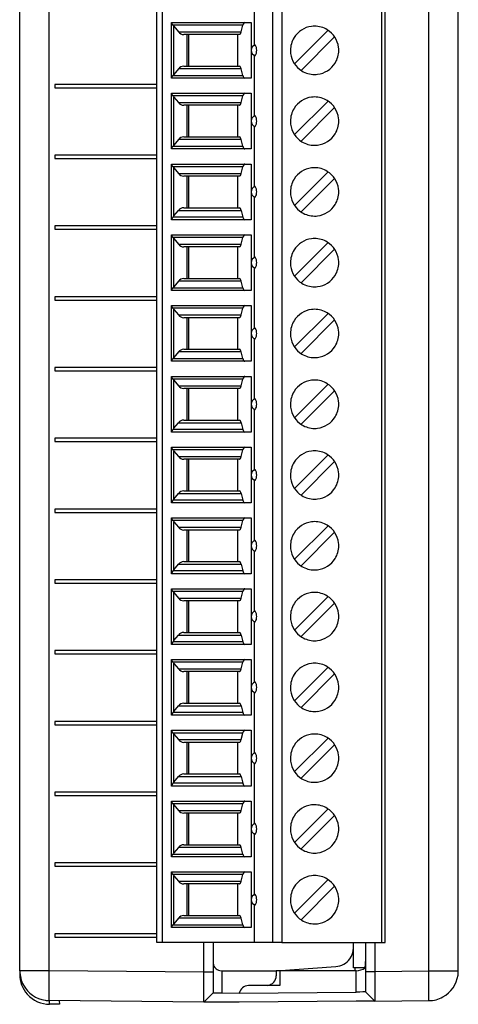
# Model space of a CAD drawing. Extents: x 0 to 24, y 0 to 104.
# Drawn here: x 0 to 24, y 0 to 53 of the extents above; entities that cross this region are included whole.
import ezdxf

# ---------------------------------------------------------------- set-up
doc = ezdxf.new("R2010")
doc.units = 0
doc.layers.add('DEFAULT_255_2_778', color=255, linetype='CONTINUOUS')

msp = doc.modelspace()

# ---------------------------------------------------------------- linework, layer by layer
at = {"layer": 'DEFAULT_255_2_778'}
for p, q in [((22.262, 1.593), (22.262, 73.076)), ((23.847, 1.593), (23.847, 73.077)), ((7.608, 3.128), (7.608, 72.497)), ((7.908, 72.497), (7.908, 3.127)), ((13.857, 3.127), (13.857, 72.497)), ((14.34, 72.497), (14.34, 3.127)), ((19.708, 72.497), (19.708, 3.127)), ((19.908, 3.127), (19.908, 72.497)), ((1.824, 1.593), (1.824, 66.466)), ((0.238, 1.593), (0.238, 66.216)), ((12.858, 54.689), (12.858, 51.415)), ((8.408, 49.647), (8.408, 52.647)), ((8.408, 52.647), (12.692, 52.647)), ((8.471, 52.518), (8.426, 52.593)), ((8.481, 52.501), (8.471, 52.518)), ((12.251, 52.501), (8.481, 52.501)), ((12.155, 52.144), (12.251, 52.501)), ((12.692, 52.647), (12.692, 49.647)), ((8.525, 49.854), (8.525, 52.44)), ((8.525, 52.44), (8.774, 52.144)), ((8.774, 52.144), (12.155, 52.144)), ((12.061, 51.997), (9.07, 51.997)), ((9.241, 50.297), (9.241, 51.997)), ((9.324, 51.997), (9.324, 50.297)), ((11.968, 50.297), (11.968, 51.997)), ((15.029, 50.421), (16.833, 52.226)), ((12.857, 51.416), (12.911, 51.437)), ((12.911, 51.437), (12.911, 51.437)), ((17.187, 51.872), (15.383, 50.068)), ((12.993, 51.148), (12.993, 51.148)), ((14.808, 51.147), (14.808, 51.147)), ((12.911, 50.859), (12.857, 50.88)), ((12.858, 50.879), (12.858, 47.605)), ((8.774, 50.151), (8.525, 49.854)), ((12.155, 50.151), (8.774, 50.151)), ((9.07, 50.297), (12.06, 50.297)), ((12.06, 50.297), (12.06, 50.297)), ((12.251, 49.794), (12.155, 50.151)), ((7.608, 49.316), (2.112, 49.316)), ((2.112, 49.316), (2.112, 49.136)), ((2.112, 49.316), (2.112, 49.136)), ((12.692, 49.647), (8.408, 49.647)), ((8.426, 49.701), (8.471, 49.777)), ((8.471, 49.777), (8.481, 49.794)), ((8.481, 49.794), (12.251, 49.794)), ((12.346, 49.647), (12.346, 49.647)), ((2.112, 49.136), (7.608, 49.136)), ((8.408, 45.837), (8.408, 48.837)), ((8.408, 48.837), (12.692, 48.837)), ((8.471, 48.707), (8.426, 48.783)), ((12.692, 48.837), (12.692, 45.837)), ((8.481, 48.69), (8.471, 48.707)), ((12.251, 48.69), (8.481, 48.69)), ((8.525, 46.044), (8.525, 48.629)), ((8.525, 48.629), (8.773, 48.333)), ((8.773, 48.333), (12.155, 48.333)), ((12.155, 48.333), (12.251, 48.69)), ((15.029, 46.611), (16.833, 48.416)), ((12.06, 48.187), (9.07, 48.187)), ((9.241, 46.487), (9.241, 48.187)), ((9.324, 48.187), (9.324, 46.487)), ((11.969, 46.487), (11.969, 48.187)), ((17.187, 48.062), (15.383, 46.258)), ((12.911, 47.627), (12.857, 47.606)), ((12.993, 47.338), (12.993, 47.338)), ((14.808, 47.337), (14.808, 47.337)), ((12.857, 47.07), (12.911, 47.049)), ((12.858, 47.069), (12.858, 43.795)), ((8.774, 46.341), (8.525, 46.044)), ((12.155, 46.341), (8.774, 46.341)), ((9.07, 46.487), (12.06, 46.487)), ((12.06, 46.487), (12.06, 46.487)), ((12.251, 45.983), (12.155, 46.341)), ((12.692, 45.837), (8.408, 45.837)), ((8.426, 45.891), (8.471, 45.966)), ((8.471, 45.966), (8.481, 45.983)), ((8.481, 45.983), (12.251, 45.983)), ((12.346, 45.837), (12.346, 45.837)), ((7.608, 45.506), (2.112, 45.506)), ((2.112, 45.506), (2.112, 45.326)), ((2.112, 45.506), (2.112, 45.326)), ((2.112, 45.326), (7.608, 45.326)), ((8.408, 42.027), (8.408, 45.027)), ((8.408, 45.027), (12.692, 45.027)), ((8.471, 44.897), (8.426, 44.973)), ((8.481, 44.88), (8.471, 44.897)), ((12.251, 44.88), (8.481, 44.88)), ((8.525, 42.234), (8.525, 44.819)), ((8.525, 44.819), (8.773, 44.523)), ((8.773, 44.523), (12.155, 44.523)), ((12.155, 44.523), (12.251, 44.88)), ((12.692, 45.027), (12.692, 42.027)), ((15.029, 42.801), (16.833, 44.606)), ((12.06, 44.377), (9.07, 44.377)), ((9.241, 42.677), (9.241, 44.377)), ((9.324, 44.377), (9.324, 42.677)), ((11.968, 42.677), (11.968, 44.377)), ((17.187, 44.252), (15.383, 42.448)), ((12.857, 43.796), (12.911, 43.817)), ((14.808, 43.527), (14.808, 43.527)), ((12.911, 43.239), (12.857, 43.26)), ((12.858, 43.259), (12.858, 39.985)), ((12.911, 43.239), (12.911, 43.239)), ((8.525, 42.234), (8.774, 42.531)), ((8.774, 42.531), (12.155, 42.531)), ((9.07, 42.677), (12.06, 42.677)), ((12.06, 42.677), (12.06, 42.677)), ((12.155, 42.531), (12.251, 42.173)), ((8.408, 42.041), (8.408, 42.035)), ((12.692, 42.027), (8.408, 42.027)), ((8.481, 42.173), (8.43, 42.088)), ((12.251, 42.173), (8.481, 42.173)), ((12.345, 42.027), (12.345, 42.027)), ((7.608, 41.696), (2.112, 41.696)), ((2.112, 41.696), (2.112, 41.516)), ((2.112, 41.696), (2.112, 41.516)), ((2.112, 41.516), (7.608, 41.516)), ((8.408, 38.217), (8.408, 41.217)), ((8.408, 41.217), (12.692, 41.217)), ((8.471, 41.087), (8.426, 41.163)), ((8.481, 41.071), (8.471, 41.087)), ((12.251, 41.071), (8.481, 41.071)), ((8.525, 38.424), (8.525, 41.01)), ((8.525, 41.01), (8.774, 40.713)), ((12.155, 40.713), (12.251, 41.071)), ((12.692, 41.217), (12.692, 38.217)), ((8.774, 40.713), (12.155, 40.713)), ((12.061, 40.567), (9.07, 40.567)), ((9.241, 38.867), (9.241, 40.567)), ((9.324, 40.567), (9.324, 38.867)), ((11.969, 38.867), (11.969, 40.567)), ((15.029, 38.991), (16.833, 40.796)), ((17.187, 40.442), (15.383, 38.638)), ((12.911, 40.008), (12.857, 39.987)), ((12.857, 39.451), (12.911, 39.43)), ((12.858, 39.449), (12.858, 36.175)), ((14.808, 39.717), (14.808, 39.717)), ((8.774, 38.721), (8.525, 38.424)), ((12.155, 38.721), (8.774, 38.721)), ((9.07, 38.867), (12.06, 38.867)), ((12.06, 38.867), (12.06, 38.867)), ((12.251, 38.364), (12.155, 38.721)), ((12.692, 38.217), (8.408, 38.217)), ((8.426, 38.271), (8.471, 38.347)), ((8.471, 38.347), (8.481, 38.364)), ((8.481, 38.364), (12.251, 38.364)), ((12.345, 38.217), (12.345, 38.217)), ((7.608, 37.886), (2.112, 37.886)), ((2.112, 37.886), (2.112, 37.706)), ((2.112, 37.706), (7.608, 37.706)), ((8.408, 34.407), (8.408, 37.407)), ((8.408, 37.407), (12.692, 37.407)), ((8.471, 37.277), (8.426, 37.353)), ((8.481, 37.261), (8.471, 37.277)), ((12.251, 37.261), (8.481, 37.261)), ((8.525, 37.2), (8.774, 36.903)), ((8.525, 34.614), (8.525, 37.199)), ((12.155, 36.903), (12.251, 37.261)), ((12.692, 37.407), (12.692, 34.407)), ((8.774, 36.903), (12.155, 36.903)), ((12.06, 36.757), (9.07, 36.757)), ((9.241, 35.057), (9.241, 36.757)), ((9.324, 36.757), (9.324, 35.057)), ((11.969, 35.057), (11.969, 36.757)), ((15.029, 35.181), (16.833, 36.986)), ((17.187, 36.632), (15.383, 34.828)), ((12.911, 36.198), (12.857, 36.177)), ((12.857, 35.64), (12.911, 35.62)), ((12.858, 35.639), (12.858, 32.365)), ((14.808, 35.907), (14.808, 35.907)), ((9.07, 35.057), (12.06, 35.057)), ((12.06, 35.057), (12.06, 35.057)), ((8.426, 34.461), (8.471, 34.536)), ((8.471, 34.536), (8.481, 34.553)), ((8.481, 34.553), (12.251, 34.553)), ((8.774, 34.91), (8.525, 34.614)), ((12.155, 34.91), (8.774, 34.91)), ((12.251, 34.553), (12.155, 34.91)), ((7.608, 34.076), (2.112, 34.076)), ((2.112, 34.076), (2.112, 33.896)), ((12.692, 34.407), (8.408, 34.407)), ((12.346, 34.407), (12.346, 34.407)), ((2.112, 33.896), (7.608, 33.896)), ((8.408, 30.597), (8.408, 33.597)), ((8.408, 33.597), (12.692, 33.597)), ((8.471, 33.467), (8.426, 33.543)), ((8.481, 33.45), (8.471, 33.467)), ((12.251, 33.45), (8.481, 33.45)), ((12.155, 33.093), (12.251, 33.45)), ((12.692, 33.597), (12.692, 30.597)), ((8.525, 30.804), (8.525, 33.389)), ((8.525, 33.389), (8.773, 33.093)), ((8.773, 33.093), (12.155, 33.093)), ((12.06, 32.947), (9.07, 32.947)), ((9.241, 31.247), (9.241, 32.947)), ((9.324, 32.947), (9.324, 31.247)), ((11.968, 31.247), (11.968, 32.947)), ((15.029, 31.371), (16.833, 33.176)), ((12.857, 32.367), (12.911, 32.388)), ((17.187, 32.822), (15.383, 31.018)), ((12.911, 31.81), (12.857, 31.831)), ((12.858, 31.829), (12.858, 28.555)), ((14.808, 32.097), (14.808, 32.097)), ((8.481, 30.743), (8.43, 30.658)), ((12.251, 30.743), (8.481, 30.743)), ((8.525, 30.804), (8.774, 31.101)), ((8.774, 31.101), (12.155, 31.101)), ((9.07, 31.247), (12.06, 31.247)), ((12.06, 31.247), (12.06, 31.247)), ((12.155, 31.101), (12.251, 30.743)), ((7.608, 30.266), (2.112, 30.266)), ((2.112, 30.266), (2.112, 30.086)), ((8.408, 30.611), (8.408, 30.605)), ((12.692, 30.597), (8.408, 30.597)), ((12.345, 30.597), (12.345, 30.597)), ((2.112, 30.086), (7.608, 30.086)), ((8.408, 26.787), (8.408, 29.787)), ((8.408, 29.787), (12.692, 29.787)), ((8.471, 29.657), (8.426, 29.733)), ((12.692, 29.787), (12.692, 26.787)), ((8.481, 29.64), (8.471, 29.657)), ((12.251, 29.64), (8.481, 29.64)), ((8.525, 26.994), (8.525, 29.579)), ((8.525, 29.579), (8.774, 29.283)), ((8.774, 29.283), (12.155, 29.283)), ((12.155, 29.283), (12.251, 29.64)), ((15.029, 27.561), (16.833, 29.366)), ((12.06, 29.137), (9.07, 29.137)), ((9.241, 27.437), (9.241, 29.137)), ((9.324, 29.137), (9.324, 27.437)), ((11.968, 27.437), (11.968, 29.137)), ((17.187, 29.012), (15.383, 27.208)), ((12.857, 28.557), (12.911, 28.578)), ((14.808, 28.287), (14.808, 28.287)), ((12.911, 28), (12.857, 28.021)), ((12.858, 28.019), (12.858, 24.745)), ((8.525, 26.994), (8.773, 27.29)), ((8.773, 27.29), (12.155, 27.29)), ((9.07, 27.437), (12.06, 27.437)), ((12.06, 27.437), (12.06, 27.437)), ((12.155, 27.29), (12.251, 26.933)), ((8.408, 26.801), (8.408, 26.795)), ((12.692, 26.787), (8.408, 26.787)), ((8.481, 26.933), (8.43, 26.847)), ((12.251, 26.933), (8.481, 26.933)), ((12.345, 26.787), (12.345, 26.787)), ((7.608, 26.456), (2.112, 26.456)), ((2.112, 26.456), (2.112, 26.276)), ((2.112, 26.276), (7.608, 26.276)), ((8.408, 22.977), (8.408, 25.977)), ((8.408, 25.977), (12.692, 25.977)), ((12.692, 25.977), (12.692, 22.977)), ((8.471, 25.847), (8.426, 25.923)), ((8.481, 25.83), (8.471, 25.847)), ((12.251, 25.83), (8.481, 25.83)), ((8.525, 23.184), (8.525, 25.769)), ((8.525, 25.769), (8.773, 25.473)), ((8.773, 25.473), (12.155, 25.473)), ((12.155, 25.473), (12.251, 25.83)), ((15.029, 23.751), (16.833, 25.556)), ((12.06, 25.327), (9.07, 25.327)), ((9.241, 23.627), (9.241, 25.327)), ((9.324, 25.327), (9.324, 23.627)), ((11.968, 23.627), (11.968, 25.327)), ((17.187, 25.202), (15.383, 23.398)), ((12.911, 24.768), (12.857, 24.747)), ((14.808, 24.477), (14.808, 24.477)), ((12.857, 24.211), (12.911, 24.19)), ((12.858, 24.209), (12.858, 20.935)), ((8.525, 23.184), (8.774, 23.481)), ((8.774, 23.481), (12.155, 23.481)), ((9.07, 23.627), (12.06, 23.627)), ((12.06, 23.627), (12.06, 23.627)), ((12.155, 23.481), (12.251, 23.123)), ((8.408, 22.991), (8.408, 22.985)), ((12.692, 22.977), (8.408, 22.977)), ((8.481, 23.123), (8.43, 23.038)), ((12.251, 23.123), (8.481, 23.123)), ((12.345, 22.977), (12.345, 22.977)), ((7.608, 22.646), (2.112, 22.646)), ((2.112, 22.646), (2.112, 22.466)), ((2.112, 22.646), (2.112, 22.466)), ((2.112, 22.466), (7.608, 22.466)), ((8.408, 19.167), (8.408, 22.167)), ((8.408, 22.167), (12.692, 22.167)), ((8.471, 22.037), (8.426, 22.113)), ((8.481, 22.02), (8.471, 22.037)), ((12.251, 22.02), (8.481, 22.02)), ((8.525, 19.374), (8.525, 21.959)), ((8.525, 21.959), (8.774, 21.663)), ((12.155, 21.663), (12.251, 22.02)), ((12.692, 22.167), (12.692, 19.167)), ((15.029, 19.941), (16.833, 21.746)), ((8.774, 21.663), (12.155, 21.663)), ((12.06, 21.517), (9.07, 21.517)), ((9.241, 19.817), (9.241, 21.517)), ((9.324, 21.517), (9.324, 19.817)), ((11.968, 19.817), (11.968, 21.517)), ((17.187, 21.392), (15.383, 19.588)), ((12.911, 20.958), (12.857, 20.937)), ((12.857, 20.401), (12.911, 20.38)), ((12.858, 20.399), (12.858, 17.125)), ((14.808, 20.667), (14.808, 20.667)), ((8.525, 19.374), (8.773, 19.67)), ((8.773, 19.67), (12.155, 19.67)), ((9.07, 19.817), (12.06, 19.817)), ((12.06, 19.817), (12.06, 19.817)), ((12.155, 19.67), (12.251, 19.313)), ((8.408, 19.181), (8.408, 19.175)), ((12.692, 19.167), (8.408, 19.167)), ((8.481, 19.313), (8.43, 19.227)), ((12.251, 19.313), (8.481, 19.313)), ((12.345, 19.167), (12.345, 19.167)), ((7.608, 18.836), (2.112, 18.836)), ((2.112, 18.836), (2.112, 18.656)), ((2.112, 18.836), (2.112, 18.656)), ((2.112, 18.656), (7.608, 18.656)), ((8.408, 15.357), (8.408, 18.357)), ((8.408, 18.357), (12.692, 18.357)), ((8.471, 18.227), (8.426, 18.303)), ((8.481, 18.21), (8.471, 18.227)), ((12.251, 18.21), (8.481, 18.21)), ((8.525, 15.564), (8.525, 18.15)), ((8.525, 18.149), (8.773, 17.853)), ((12.155, 17.853), (12.251, 18.21)), ((12.692, 18.357), (12.692, 15.357)), ((8.773, 17.853), (12.155, 17.853)), ((12.06, 17.707), (9.07, 17.707)), ((9.241, 16.007), (9.241, 17.707)), ((9.324, 17.707), (9.324, 16.007)), ((11.968, 16.007), (11.968, 17.707)), ((15.029, 16.131), (16.833, 17.936)), ((17.187, 17.582), (15.383, 15.778)), ((12.911, 17.148), (12.857, 17.127)), ((12.857, 16.591), (12.911, 16.57)), ((12.858, 16.589), (12.858, 13.315)), ((14.808, 16.857), (14.808, 16.857)), ((9.07, 16.007), (12.06, 16.007)), ((12.06, 16.007), (12.06, 16.007)), ((8.408, 15.371), (8.408, 15.365)), ((8.481, 15.503), (8.43, 15.418)), ((12.251, 15.503), (8.481, 15.503)), ((8.525, 15.564), (8.774, 15.861)), ((8.774, 15.861), (12.155, 15.861)), ((12.155, 15.861), (12.251, 15.503)), ((7.608, 15.026), (2.112, 15.026)), ((2.112, 15.026), (2.112, 14.846)), ((2.112, 15.026), (2.112, 14.846)), ((2.112, 14.846), (7.608, 14.846)), ((12.692, 15.357), (8.408, 15.357)), ((12.345, 15.357), (12.345, 15.357)), ((8.408, 11.547), (8.408, 14.547)), ((8.408, 14.547), (12.692, 14.547)), ((8.471, 14.417), (8.426, 14.493)), ((8.481, 14.4), (8.471, 14.417)), ((12.251, 14.4), (8.481, 14.4)), ((8.525, 11.754), (8.525, 14.34)), ((8.525, 14.339), (8.774, 14.043)), ((12.155, 14.043), (12.251, 14.4)), ((12.692, 14.547), (12.692, 11.547)), ((8.774, 14.043), (12.155, 14.043)), ((12.061, 13.897), (9.07, 13.897)), ((9.241, 12.197), (9.241, 13.897)), ((9.324, 13.897), (9.324, 12.197)), ((11.968, 12.197), (11.968, 13.897)), ((15.029, 12.321), (16.833, 14.126)), ((12.857, 13.317), (12.911, 13.338)), ((17.187, 13.772), (15.383, 11.968)), ((12.911, 12.76), (12.857, 12.781)), ((12.858, 12.779), (12.858, 9.505)), ((12.911, 12.759), (12.911, 12.759)), ((14.808, 13.047), (14.808, 13.047)), ((9.07, 12.197), (12.06, 12.197)), ((12.06, 12.197), (12.06, 12.197)), ((8.481, 11.693), (8.43, 11.608)), ((12.251, 11.693), (8.481, 11.693)), ((8.525, 11.754), (8.774, 12.051)), ((8.774, 12.051), (12.155, 12.051)), ((12.155, 12.051), (12.251, 11.693)), ((7.608, 11.216), (2.112, 11.216)), ((2.112, 11.216), (2.112, 11.036)), ((2.112, 11.216), (2.112, 11.036)), ((8.408, 11.561), (8.408, 11.555)), ((12.692, 11.547), (8.408, 11.547)), ((12.345, 11.547), (12.345, 11.547)), ((2.112, 11.036), (7.608, 11.036)), ((8.408, 7.737), (8.408, 10.737)), ((8.408, 10.737), (12.692, 10.737)), ((8.471, 10.607), (8.426, 10.683)), ((8.481, 10.59), (8.471, 10.607)), ((12.692, 10.737), (12.692, 7.737)), ((12.251, 10.59), (8.481, 10.59)), ((8.525, 7.944), (8.525, 10.529)), ((8.525, 10.529), (8.773, 10.233)), ((8.773, 10.233), (12.155, 10.233)), ((12.06, 10.087), (9.07, 10.087)), ((9.241, 8.387), (9.241, 10.087)), ((9.324, 10.087), (9.324, 8.387)), ((11.968, 8.387), (11.968, 10.087)), ((12.155, 10.233), (12.251, 10.59)), ((15.029, 8.511), (16.833, 10.316)), ((17.187, 9.962), (15.383, 8.158)), ((12.857, 9.507), (12.911, 9.528)), ((14.808, 9.237), (14.808, 9.237)), ((12.911, 8.95), (12.857, 8.971)), ((12.858, 8.969), (12.858, 5.695)), ((8.774, 8.241), (8.525, 7.944)), ((12.155, 8.241), (8.774, 8.241)), ((9.07, 8.387), (12.06, 8.387)), ((12.06, 8.387), (12.06, 8.387)), ((12.251, 7.883), (12.155, 8.241)), ((12.692, 7.737), (8.408, 7.737)), ((8.426, 7.791), (8.471, 7.866)), ((8.471, 7.866), (8.481, 7.883)), ((8.481, 7.883), (12.251, 7.883)), ((12.345, 7.737), (12.345, 7.737)), ((7.608, 7.406), (2.112, 7.406)), ((2.112, 7.406), (2.112, 7.226)), ((2.112, 7.406), (2.112, 7.226)), ((2.112, 7.226), (7.608, 7.226)), ((8.408, 3.927), (8.408, 6.927)), ((8.408, 6.927), (12.692, 6.927)), ((12.692, 6.927), (12.692, 3.927)), ((8.471, 6.797), (8.426, 6.873)), ((8.481, 6.78), (8.471, 6.797)), ((12.251, 6.78), (8.481, 6.78)), ((8.525, 4.134), (8.525, 6.719)), ((8.525, 6.719), (8.773, 6.423)), ((8.773, 6.423), (12.155, 6.423)), ((12.155, 6.423), (12.251, 6.78)), ((15.029, 4.701), (16.833, 6.506)), ((12.06, 6.277), (9.07, 6.277)), ((9.241, 4.577), (9.241, 6.277)), ((9.324, 6.277), (9.324, 4.577)), ((11.968, 4.577), (11.968, 6.277)), ((17.187, 6.152), (15.383, 4.348)), ((12.857, 5.697), (12.911, 5.718)), ((14.808, 5.427), (14.808, 5.427)), ((12.911, 5.14), (12.857, 5.161)), ((12.858, 5.159), (12.858, 3.127)), ((8.774, 4.431), (8.525, 4.134)), ((12.155, 4.431), (8.774, 4.431)), ((9.07, 4.577), (12.06, 4.577)), ((12.06, 4.577), (12.06, 4.577)), ((12.251, 4.073), (12.155, 4.431)), ((12.692, 3.927), (8.408, 3.927)), ((8.426, 3.981), (8.471, 4.056)), ((8.471, 4.056), (8.481, 4.073)), ((8.481, 4.073), (12.251, 4.073)), ((12.345, 3.927), (12.345, 3.927)), ((7.608, 3.596), (2.112, 3.596)), ((2.112, 3.596), (2.112, 3.416)), ((2.112, 3.596), (2.112, 3.416)), ((2.112, 3.416), (7.608, 3.416)), ((13.857, 3.128), (7.608, 3.128)), ((10.144, 1.521), (10.144, 3.127)), ((10.639, 3.127), (10.639, 1.52)), ((14.34, 3.127), (13.857, 3.127)), ((14.34, 3.127), (19.708, 3.127)), ((18.188, 3.127), (18.188, 2.829)), ((18.208, 1.757), (18.208, 3.127)), ((18.848, 3.127), (18.848, 1.567)), ((19.348, 3.127), (19.348, 1.567)), ((19.708, 3.127), (19.908, 3.127)), ((1.824, 1.593), (0.238, 1.593)), ((10.142, 1.52), (1.824, 1.593)), ((1.824, -0.007), (1.824, 1.593)), ((11.137, 0.408), (11.137, 1.607)), ((11.137, 1.607), (14.043, 1.607)), ((14.043, 1.607), (17.258, 1.832)), ((14.243, 1.607), (14.043, 1.607)), ((14.043, 1.607), (14.043, 1.333)), ((18.348, 1.607), (14.243, 1.607)), ((14.243, 1.607), (14.243, 0.807)), ((18.824, 1.757), (18.208, 1.757)), ((18.288, 1.607), (18.288, 1.757)), ((18.348, 0.455), (18.348, 1.607)), ((19.348, 1.567), (22.262, 1.593)), ((22.262, 1.593), (23.847, 1.593)), ((22.262, -0.007), (22.262, 1.593)), ((10.637, 1.52), (10.142, 1.52)), ((10.143, 1.196), (10.144, 1.521)), ((10.143, 0.893), (10.143, 1.196)), ((10.639, 1.52), (10.639, 1.098)), ((10.639, 1.098), (10.639, 0.74)), ((18.848, 1.567), (19.348, 1.567)), ((18.848, 1.567), (18.848, 1.145)), ((18.848, 1.145), (18.848, 0.787)), ((19.348, 1.567), (19.349, 1.243)), ((19.349, 1.243), (19.349, 0.939)), ((10.142, 0.389), (10.143, 0.893)), ((10.639, 0.74), (10.639, 0.5)), ((14.243, 0.807), (12.543, 0.807)), ((18.848, 0.787), (18.848, 0.547)), ((18.848, 0.547), (18.848, 0.463)), ((19.349, 0.939), (19.35, 0.436)), ((10.143, 0.049), (10.142, 0.389)), ((10.143, -0.046), (10.143, 0.049)), ((10.639, 0.416), (10.144, -0.08)), ((10.637, 0.416), (10.673, 0.416)), ((10.639, 0.5), (10.639, 0.416)), ((10.673, 0.416), (10.719, 0.415)), ((10.719, 0.415), (10.784, 0.414)), ((10.784, 0.414), (10.946, 0.411)), ((10.946, 0.411), (11.137, 0.408)), ((11.137, 0.408), (12.043, 0.4)), ((12.043, 0.4), (18.348, 0.455)), ((18.539, 0.458), (18.348, 0.455)), ((18.702, 0.461), (18.539, 0.458)), ((18.766, 0.462), (18.702, 0.461)), ((18.812, 0.463), (18.766, 0.462)), ((18.848, 0.463), (18.812, 0.463)), ((18.848, 0.463), (19.348, -0.032)), ((19.349, 0.001), (19.348, -0.033)), ((19.35, 0.436), (19.349, 0.096)), ((19.349, 0.096), (19.349, 0.001)), ((10.142, -0.08), (1.824, -0.007)), ((1.841, -0.203), (1.834, -0.007)), ((2.368, -0.203), (1.841, -0.203)), ((2.361, -0.012), (2.368, -0.203)), ((10.217, -0.08), (10.142, -0.08)), ((10.144, -0.08), (10.143, -0.046)), ((10.432, -0.082), (10.217, -0.08)), ((10.754, -0.085), (10.432, -0.082)), ((11.133, -0.088), (10.754, -0.085)), ((12.043, -0.096), (11.133, -0.088)), ((18.352, -0.041), (12.043, -0.096)), ((18.733, -0.038), (18.352, -0.041)), ((19.056, -0.035), (18.733, -0.038)), ((19.272, -0.033), (19.056, -0.035)), ((19.348, -0.032), (19.272, -0.033)), ((19.348, -0.033), (22.262, -0.007))]:
    msp.add_line(p, q, dxfattribs=at)
for centre, radius, start, end in [((8.625, 52.699), 0.225, 195.5196, 207.908), ((8.91, 52.762), 0.502, 211.3733, 219.9158), ((12.634, 52.41), 0.394, 149.6452, 166.6647), ((12.355, 52.58), 0.0671, 98.0096, 154.8244), ((9.077, 52.384), 0.387, 218.5131, 269.0694), ((12.051, 52.063), 0.0671, 277.9903, 334.8612), ((11.77, 52.235), 0.396, 329.676, 346.6072), ((16.104, 51.15), 1.296, 97.0226, 148.2767), ((16.108, 51.123), 1.324, 89.9849, 97.0136), ((16.111, 51.15), 1.297, 58.2771, 90.1324), ((16.111, 51.15), 1.296, 7.0226, 58.2767), ((12.993, 51.148), 0.3, 105.7876, 180.0298), ((12.442, 51.149), 0.551, 359.9834, 31.6047), ((16.105, 51.15), 1.297, 148.2771, 180.1324), ((12.993, 51.148), 0.3, 180.0102, 254.1915), ((12.441, 51.148), 0.552, 328.4066, 359.9793), ((16.132, 51.147), 1.324, 179.9849, 187.0136), ((16.104, 51.143), 1.296, 187.0226, 238.2767), ((16.111, 51.144), 1.297, 328.2771, 0.1324), ((16.084, 51.147), 1.324, 359.9849, 7.0136), ((16.111, 51.143), 1.296, 277.0226, 328.2767), ((8.911, 49.531), 0.503, 140.1335, 148.6667), ((9.076, 49.909), 0.387, 90.9219, 141.4645), ((12.047, 50.222), 0.0765, 20.1949, 79.5602), ((11.736, 50.048), 0.432, 13.8095, 27.6329), ((16.105, 51.144), 1.297, 238.2771, 270.1324), ((16.108, 51.171), 1.324, 269.9849, 277.0136), ((8.629, 49.594), 0.23, 152.2458, 164.4135), ((12.668, 49.895), 0.429, 193.7513, 207.6484), ((12.359, 49.722), 0.0766, 200.2279, 259.5676), ((8.624, 48.888), 0.224, 195.4235, 207.9172), ((12.634, 48.6), 0.394, 149.6452, 166.6647), ((12.355, 48.77), 0.0671, 98.0096, 154.8244), ((8.91, 48.952), 0.502, 211.3733, 219.9158), ((9.077, 48.574), 0.387, 218.5131, 269.0694), ((11.771, 48.424), 0.394, 329.6677, 346.6611), ((16.104, 47.34), 1.296, 97.0226, 148.2767), ((16.108, 47.313), 1.324, 89.9849, 97.0136), ((16.111, 47.34), 1.297, 58.2771, 90.1324), ((16.111, 47.34), 1.296, 7.0226, 58.2767), ((12.051, 48.253), 0.0671, 278.0397, 334.8651), ((16.105, 47.34), 1.297, 148.2771, 180.1324), ((12.993, 47.339), 0.3, 105.7575, 180.0408), ((12.993, 47.339), 0.3, 180.0102, 254.1915), ((12.441, 47.339), 0.552, 359.986, 31.5471), ((12.44, 47.338), 0.553, 328.4643, 359.9766), ((16.132, 47.337), 1.324, 179.9849, 187.0136), ((16.104, 47.333), 1.296, 187.0226, 238.2767), ((16.111, 47.334), 1.297, 328.2771, 0.1324), ((16.084, 47.337), 1.324, 359.9849, 7.0136), ((16.111, 47.333), 1.296, 277.0226, 328.2767), ((9.076, 46.099), 0.387, 90.9219, 141.4645), ((12.047, 46.411), 0.0765, 20.1949, 79.5602), ((11.736, 46.238), 0.432, 13.8095, 27.6329), ((16.105, 47.334), 1.297, 238.2771, 270.1324), ((8.624, 45.786), 0.224, 152.0825, 164.5765), ((8.911, 45.721), 0.503, 140.1335, 148.6667), ((12.668, 46.085), 0.429, 193.7513, 207.6484), ((12.359, 45.912), 0.0766, 200.2279, 259.5676), ((16.108, 47.361), 1.324, 269.9849, 277.0136), ((8.629, 45.08), 0.23, 195.5867, 207.7542), ((8.91, 45.142), 0.502, 211.3733, 219.9158), ((9.077, 44.764), 0.388, 218.5273, 269.0705), ((11.771, 44.614), 0.394, 329.6677, 346.6611), ((12.639, 44.788), 0.4, 149.982, 166.5424), ((12.355, 44.959), 0.0681, 98.222, 155.4345), ((16.104, 43.53), 1.296, 97.0226, 148.2767), ((16.108, 43.503), 1.324, 89.9849, 97.0136), ((16.111, 43.53), 1.297, 58.2771, 90.1324), ((16.111, 43.53), 1.296, 7.0226, 58.2767), ((12.051, 44.443), 0.0671, 278.0397, 334.8651), ((16.105, 43.53), 1.297, 148.2771, 180.1324), ((12.993, 43.528), 0.3, 105.7876, 180.0298), ((12.993, 43.528), 0.3, 180.0102, 254.1915), ((12.441, 43.528), 0.552, 359.986, 31.593), ((12.441, 43.528), 0.552, 328.407, 0.014), ((16.132, 43.527), 1.324, 179.9849, 187.0136), ((16.111, 43.524), 1.297, 328.2771, 0.1324), ((16.084, 43.527), 1.324, 359.9849, 7.0136), ((16.104, 43.523), 1.296, 187.0226, 238.2767), ((9.076, 42.289), 0.387, 90.9099, 141.4612), ((12.046, 42.601), 0.0766, 20.2279, 79.5676), ((11.738, 42.429), 0.429, 13.7513, 27.6484), ((16.105, 43.524), 1.297, 238.2771, 270.1324), ((16.111, 43.523), 1.296, 277.0226, 328.2767), ((8.59, 41.986), 0.19, 147.7443, 163.2377), ((8.911, 41.911), 0.503, 140.1335, 148.6667), ((12.67, 42.276), 0.432, 193.8095, 207.6329), ((12.359, 42.102), 0.0765, 200.1949, 259.5602), ((16.108, 43.551), 1.324, 269.9849, 277.0136), ((8.623, 41.268), 0.223, 195.4547, 207.9731), ((8.911, 41.332), 0.503, 211.3333, 219.8665), ((12.635, 40.98), 0.394, 149.6677, 166.6611), ((12.355, 41.15), 0.0671, 98.0397, 154.8651), ((16.104, 39.72), 1.296, 97.0226, 148.2767), ((16.108, 39.693), 1.324, 89.9849, 97.0136), ((16.111, 39.72), 1.297, 58.2771, 90.1324), ((16.111, 39.72), 1.296, 7.0226, 58.2767), ((9.077, 40.955), 0.388, 218.5474, 269.0662), ((12.051, 40.634), 0.0681, 278.222, 335.4345), ((11.767, 40.806), 0.4, 329.982, 346.5424), ((16.105, 39.72), 1.297, 148.2771, 180.1324), ((12.993, 39.718), 0.3, 105.7575, 180.0408), ((12.44, 39.719), 0.553, 359.9886, 31.5354), ((16.084, 39.717), 1.324, 359.9849, 7.0136), ((12.993, 39.718), 0.301, 180.0211, 254.1614), ((12.44, 39.719), 0.553, 328.4646, 0.0114), ((16.132, 39.717), 1.324, 179.9849, 187.0136), ((16.104, 39.713), 1.296, 187.0226, 238.2767), ((16.111, 39.714), 1.297, 328.2771, 0.1324), ((9.076, 38.48), 0.387, 90.8996, 141.4868), ((12.046, 38.791), 0.0765, 20.1949, 79.5602), ((11.736, 38.618), 0.432, 13.8095, 27.6329), ((16.111, 39.713), 1.296, 277.0226, 328.2767), ((8.625, 38.165), 0.225, 152.0917, 164.4802), ((8.911, 38.101), 0.503, 140.1335, 148.6667), ((12.671, 38.466), 0.432, 193.8123, 207.6143), ((12.359, 38.292), 0.0765, 200.1613, 259.5256), ((16.105, 39.714), 1.297, 238.2771, 270.1324), ((16.108, 39.741), 1.324, 269.9849, 277.0136), ((8.623, 37.458), 0.223, 195.4545, 207.9732), ((8.911, 37.522), 0.503, 211.3333, 219.8665), ((12.634, 37.169), 0.394, 149.6529, 166.6436), ((12.355, 37.34), 0.0671, 98.0391, 154.8484), ((16.104, 35.91), 1.296, 97.0226, 148.2767), ((16.108, 35.883), 1.324, 89.9849, 97.0136), ((16.111, 35.91), 1.297, 58.2771, 90.1324), ((9.077, 37.144), 0.388, 218.5474, 269.0662), ((12.051, 36.823), 0.0671, 278.0391, 334.8484), ((11.772, 36.994), 0.394, 329.6529, 346.6436), ((16.105, 35.91), 1.297, 148.2771, 180.1324), ((16.111, 35.91), 1.296, 7.0226, 58.2767), ((12.993, 35.908), 0.3, 105.7876, 180.0298), ((12.44, 35.909), 0.552, 359.9906, 31.5386), ((16.084, 35.907), 1.324, 359.9849, 7.0136), ((12.993, 35.908), 0.3, 180.0102, 254.1915), ((12.44, 35.909), 0.552, 328.4614, 0.0094), ((16.132, 35.907), 1.324, 179.9849, 187.0136), ((16.104, 35.903), 1.296, 187.0226, 238.2767), ((16.111, 35.904), 1.297, 328.2771, 0.1324), ((9.076, 34.669), 0.387, 90.9187, 141.4988), ((12.046, 34.981), 0.0765, 20.1765, 79.5583), ((11.736, 34.807), 0.432, 13.7926, 27.6177), ((16.111, 35.903), 1.296, 277.0226, 328.2767), ((8.628, 34.354), 0.229, 152.1904, 164.3815), ((8.91, 34.292), 0.502, 140.0842, 148.6267), ((12.668, 34.655), 0.429, 193.7513, 207.6484), ((12.359, 34.482), 0.0766, 200.2279, 259.5676), ((16.105, 35.904), 1.297, 238.2771, 270.1324), ((16.108, 35.931), 1.324, 269.9849, 277.0136), ((8.629, 33.65), 0.23, 195.5867, 207.7542), ((8.91, 33.712), 0.502, 211.3733, 219.9158), ((12.639, 33.358), 0.4, 149.982, 166.5424), ((12.355, 33.529), 0.0681, 98.222, 155.4345), ((16.108, 32.073), 1.324, 89.9849, 97.0136), ((16.111, 32.1), 1.297, 58.2771, 90.1324), ((9.077, 33.334), 0.388, 218.5273, 269.0705), ((12.051, 33.013), 0.0671, 278.0397, 334.8651), ((11.771, 33.184), 0.394, 329.6677, 346.6611), ((16.104, 32.1), 1.296, 97.0226, 148.2767), ((16.111, 32.1), 1.296, 7.0226, 58.2767), ((12.993, 32.099), 0.301, 105.8475, 180.008), ((12.441, 32.098), 0.551, 359.988, 31.5962), ((16.105, 32.1), 1.297, 148.2771, 180.1324), ((12.993, 32.099), 0.3, 180.0102, 254.1915), ((12.441, 32.098), 0.551, 328.4038, 0.0119), ((16.132, 32.097), 1.324, 179.9849, 187.0136), ((16.104, 32.093), 1.296, 187.0226, 238.2767), ((16.111, 32.094), 1.297, 328.2771, 0.1324), ((16.084, 32.097), 1.324, 359.9849, 7.0136), ((16.111, 32.093), 1.296, 277.0226, 328.2767), ((8.911, 30.481), 0.503, 140.1335, 148.6667), ((9.076, 30.859), 0.387, 90.9099, 141.4612), ((12.046, 31.171), 0.0766, 20.2279, 79.5676), ((11.738, 30.999), 0.429, 13.7513, 27.6484), ((12.67, 30.846), 0.432, 193.8095, 207.6329), ((16.105, 32.094), 1.297, 238.2771, 270.1324), ((16.108, 32.121), 1.324, 269.9849, 277.0136), ((8.59, 30.556), 0.19, 147.7443, 163.2377), ((12.359, 30.672), 0.0765, 200.1949, 259.5602), ((8.629, 29.84), 0.229, 195.6184, 207.8096), ((12.639, 29.548), 0.4, 149.982, 166.5424), ((12.355, 29.719), 0.0681, 98.222, 155.4345), ((8.91, 29.902), 0.502, 211.3733, 219.9158), ((9.077, 29.524), 0.388, 218.5273, 269.0705), ((12.051, 29.203), 0.0671, 278.0397, 334.8651), ((11.771, 29.374), 0.394, 329.6677, 346.6611), ((16.104, 28.29), 1.296, 97.0226, 148.2767), ((16.108, 28.263), 1.324, 89.9849, 97.0136), ((16.111, 28.29), 1.297, 58.2771, 90.1324), ((16.111, 28.29), 1.296, 7.0226, 58.2767), ((16.105, 28.29), 1.297, 148.2771, 180.1324), ((12.993, 28.289), 0.301, 105.8475, 180.008), ((12.993, 28.289), 0.3, 180.0102, 254.1914), ((12.441, 28.288), 0.551, 359.988, 31.5962), ((12.441, 28.288), 0.551, 328.4038, 0.0119), ((16.132, 28.287), 1.324, 179.9849, 187.0136), ((16.104, 28.283), 1.296, 187.0226, 238.2767), ((16.111, 28.284), 1.297, 328.2771, 0.1324), ((16.084, 28.287), 1.324, 359.9849, 7.0136), ((16.111, 28.283), 1.296, 277.0226, 328.2767), ((9.076, 27.049), 0.387, 90.9099, 141.4612), ((12.046, 27.361), 0.0766, 20.2279, 79.5676), ((11.738, 27.189), 0.429, 13.7513, 27.6484), ((16.105, 28.284), 1.297, 238.2771, 270.1324), ((8.59, 26.746), 0.19, 147.7863, 163.2884), ((8.911, 26.671), 0.503, 140.1335, 148.6667), ((12.67, 27.036), 0.432, 193.8095, 207.6329), ((12.359, 26.862), 0.0765, 200.1949, 259.5602), ((16.108, 28.311), 1.324, 269.9849, 277.0136), ((12.355, 25.909), 0.0681, 98.222, 155.4345), ((8.629, 26.03), 0.23, 195.5867, 207.7542), ((8.91, 26.092), 0.502, 211.3733, 219.9158), ((9.077, 25.714), 0.388, 218.5273, 269.0705), ((11.771, 25.564), 0.394, 329.6677, 346.6611), ((12.639, 25.738), 0.4, 149.982, 166.5424), ((16.104, 24.48), 1.296, 97.0226, 148.2767), ((16.108, 24.453), 1.324, 89.9849, 97.0136), ((16.111, 24.48), 1.297, 58.2771, 90.1324), ((16.111, 24.48), 1.296, 7.0226, 58.2767), ((12.051, 25.393), 0.0671, 278.0397, 334.8651), ((16.105, 24.48), 1.297, 148.2771, 180.1324), ((12.993, 24.478), 0.3, 105.7618, 180.0556), ((12.993, 24.477), 0.3, 180.0102, 254.1915), ((12.442, 24.479), 0.551, 359.9891, 31.6015), ((12.44, 24.479), 0.552, 328.4325, 359.8981), ((12.389, 24.479), 0.604, 359.9068, 360), ((16.132, 24.477), 1.324, 179.9849, 187.0136), ((16.111, 24.474), 1.297, 328.2771, 0.1324), ((16.084, 24.477), 1.324, 359.9849, 7.0136), ((16.104, 24.473), 1.296, 187.0226, 238.2767), ((9.076, 23.239), 0.387, 90.9099, 141.4612), ((12.046, 23.551), 0.0766, 20.2279, 79.5676), ((11.738, 23.379), 0.429, 13.7513, 27.6484), ((16.105, 24.474), 1.297, 238.2771, 270.1324), ((16.111, 24.473), 1.296, 277.0226, 328.2767), ((8.59, 22.936), 0.19, 147.7443, 163.2377), ((8.911, 22.861), 0.503, 140.1335, 148.6667), ((12.67, 23.226), 0.432, 193.8095, 207.6329), ((12.359, 23.052), 0.0765, 200.1949, 259.5602), ((16.108, 24.501), 1.324, 269.9849, 277.0136), ((8.629, 22.22), 0.229, 195.6184, 207.8095), ((8.91, 22.282), 0.502, 211.3733, 219.9158), ((12.639, 21.928), 0.4, 149.982, 166.5424), ((12.355, 22.099), 0.0681, 98.222, 155.4345), ((16.104, 20.67), 1.296, 97.0226, 148.2767), ((16.108, 20.643), 1.324, 89.9849, 97.0136), ((16.111, 20.67), 1.297, 58.2771, 90.1324), ((16.111, 20.67), 1.296, 7.0226, 58.2767), ((9.077, 21.904), 0.388, 218.5273, 269.0705), ((12.051, 21.583), 0.0671, 278.0397, 334.8651), ((11.771, 21.754), 0.394, 329.6677, 346.6611), ((16.105, 20.67), 1.297, 148.2771, 180.1324), ((12.993, 20.668), 0.3, 105.7576, 180.0408), ((12.442, 20.669), 0.551, 359.9891, 31.6015), ((16.084, 20.667), 1.324, 359.9849, 7.0136), ((12.993, 20.668), 0.3, 180.0102, 254.1915), ((12.44, 20.669), 0.552, 328.4325, 359.8981), ((12.389, 20.669), 0.604, 359.9068, 360), ((16.132, 20.667), 1.324, 179.9849, 187.0136), ((16.104, 20.663), 1.296, 187.0226, 238.2767), ((16.111, 20.664), 1.297, 328.2771, 0.1324), ((9.076, 19.429), 0.387, 90.9099, 141.4612), ((12.046, 19.741), 0.0766, 20.2279, 79.5676), ((11.738, 19.569), 0.429, 13.7513, 27.6484), ((16.111, 20.663), 1.296, 277.0226, 328.2767), ((8.59, 19.126), 0.19, 147.7861, 163.2888), ((8.911, 19.051), 0.503, 140.1335, 148.6667), ((12.67, 19.416), 0.432, 193.8095, 207.6329), ((12.359, 19.242), 0.0765, 200.1949, 259.5602), ((16.105, 20.664), 1.297, 238.2771, 270.1324), ((16.108, 20.691), 1.324, 269.9849, 277.0136), ((8.629, 18.41), 0.23, 195.5865, 207.7542), ((8.911, 18.472), 0.503, 211.3333, 219.8665), ((12.635, 18.119), 0.396, 149.6612, 166.5898), ((12.355, 18.29), 0.0671, 97.9897, 154.8445), ((16.104, 16.86), 1.296, 97.0226, 148.2767), ((16.108, 16.833), 1.324, 89.9849, 97.0136), ((16.111, 16.86), 1.297, 58.2771, 90.1324), ((9.077, 18.095), 0.388, 218.5616, 269.0673), ((12.051, 17.773), 0.0671, 278.0096, 334.8244), ((11.772, 17.944), 0.394, 329.6452, 346.6647), ((16.105, 16.86), 1.297, 148.2771, 180.1324), ((16.111, 16.86), 1.296, 7.0226, 58.2767), ((12.993, 16.857), 0.3, 105.7575, 180.0408), ((12.442, 16.859), 0.551, 359.9901, 31.6019), ((16.084, 16.857), 1.324, 359.9849, 7.0136), ((12.993, 16.857), 0.3, 180.0102, 254.1915), ((12.441, 16.859), 0.552, 328.4208, 359.9348), ((12.457, 16.859), 0.536, 359.9475, 0.0175), ((16.132, 16.857), 1.324, 179.9849, 187.0136), ((16.104, 16.853), 1.296, 187.0226, 238.2767), ((16.111, 16.854), 1.297, 328.2771, 0.1324), ((9.076, 15.62), 0.387, 90.9067, 141.4955), ((12.046, 15.932), 0.0766, 20.1943, 79.533), ((11.737, 15.758), 0.43, 13.7541, 27.6297), ((16.111, 16.853), 1.296, 277.0226, 328.2767), ((8.59, 15.316), 0.19, 147.7442, 163.238), ((8.91, 15.242), 0.502, 140.0842, 148.6267), ((12.67, 15.606), 0.432, 193.8095, 207.6329), ((12.359, 15.432), 0.0765, 200.1949, 259.5602), ((16.105, 16.854), 1.297, 238.2771, 270.1324), ((16.108, 16.881), 1.324, 269.9849, 277.0136), ((8.629, 14.6), 0.23, 195.5866, 207.7542), ((8.911, 14.662), 0.503, 211.3333, 219.8665), ((12.634, 14.31), 0.394, 149.6529, 166.6436), ((12.355, 14.48), 0.0671, 98.0391, 154.8484), ((16.104, 13.05), 1.296, 97.0226, 148.2767), ((16.108, 13.022), 1.324, 89.9849, 97.0136), ((16.111, 13.049), 1.297, 58.2771, 90.1324), ((9.077, 14.285), 0.388, 218.5616, 269.0673), ((12.051, 13.963), 0.0671, 278.0096, 334.8244), ((11.772, 14.134), 0.394, 329.6452, 346.6647), ((16.111, 13.05), 1.296, 7.0226, 58.2767), ((12.993, 13.048), 0.3, 105.7876, 180.0298), ((12.441, 13.048), 0.552, 359.986, 31.593), ((16.105, 13.05), 1.297, 148.2771, 180.1324), ((12.993, 13.048), 0.3, 180.0102, 254.1914), ((12.441, 13.048), 0.552, 328.407, 0.014), ((16.132, 13.046), 1.324, 179.9849, 187.0136), ((16.104, 13.043), 1.296, 187.0226, 238.2767), ((16.111, 13.044), 1.297, 328.2771, 0.1324), ((16.084, 13.047), 1.324, 359.9849, 7.0136), ((9.076, 11.81), 0.387, 90.9068, 141.4954), ((12.046, 12.122), 0.0766, 20.1943, 79.533), ((16.111, 13.043), 1.296, 277.0226, 328.2767), ((8.91, 11.432), 0.502, 140.0842, 148.6267), ((11.737, 11.948), 0.43, 13.7541, 27.6297), ((12.67, 11.796), 0.432, 193.8095, 207.6329), ((16.105, 13.044), 1.297, 238.2771, 270.1324), ((16.108, 13.071), 1.324, 269.9849, 277.0136), ((8.59, 11.506), 0.19, 147.7439, 163.2381), ((12.359, 11.622), 0.0765, 200.1949, 259.5602), ((8.629, 10.79), 0.23, 195.5867, 207.7542), ((12.639, 10.498), 0.4, 149.982, 166.5424), ((12.355, 10.669), 0.0681, 98.222, 155.4345), ((8.91, 10.852), 0.502, 211.3733, 219.9158), ((9.077, 10.474), 0.388, 218.5273, 269.0705), ((12.051, 10.153), 0.0671, 278.0397, 334.8651), ((11.771, 10.324), 0.394, 329.6677, 346.6611), ((16.104, 9.24), 1.296, 97.0226, 148.2767), ((16.108, 9.213), 1.324, 89.9849, 97.0136), ((16.111, 9.24), 1.297, 58.2771, 90.1324), ((16.111, 9.24), 1.296, 7.0226, 58.2767), ((16.105, 9.24), 1.297, 148.2771, 180.1324), ((12.993, 9.239), 0.301, 105.8475, 180.008), ((12.993, 9.239), 0.301, 180.0211, 254.1614), ((12.441, 9.237), 0.551, 359.988, 31.5962), ((12.441, 9.237), 0.551, 328.4038, 0.0119), ((16.132, 9.237), 1.324, 179.9849, 187.0136), ((16.104, 9.233), 1.296, 187.0226, 238.2767), ((16.111, 9.234), 1.297, 328.2771, 0.1324), ((16.084, 9.237), 1.324, 359.9849, 7.0136), ((16.111, 9.233), 1.296, 277.0226, 328.2767), ((9.076, 7.999), 0.387, 90.9099, 141.4612), ((12.046, 8.311), 0.0766, 20.2279, 79.5676), ((11.738, 8.139), 0.429, 13.7513, 27.6484), ((16.105, 9.234), 1.297, 238.2771, 270.1324), ((8.629, 7.684), 0.23, 152.2458, 164.4135), ((8.911, 7.621), 0.503, 140.1335, 148.6667), ((12.67, 7.986), 0.432, 193.8095, 207.6329), ((12.359, 7.812), 0.0765, 200.1949, 259.5602), ((16.108, 9.261), 1.324, 269.9849, 277.0136), ((8.629, 6.98), 0.23, 195.5865, 207.7542), ((12.355, 6.859), 0.0681, 98.222, 155.4345), ((8.91, 7.042), 0.502, 211.3733, 219.9158), ((9.077, 6.664), 0.388, 218.5273, 269.0706), ((11.771, 6.514), 0.394, 329.6677, 346.6611), ((12.639, 6.688), 0.4, 149.982, 166.5424), ((16.104, 5.43), 1.296, 97.0226, 148.2767), ((16.108, 5.403), 1.324, 89.9849, 97.0136), ((16.111, 5.43), 1.297, 58.2771, 90.1324), ((16.111, 5.43), 1.296, 7.0226, 58.2767), ((12.051, 6.343), 0.0671, 278.0397, 334.8651), ((16.105, 5.43), 1.297, 148.2771, 180.1324), ((12.993, 5.429), 0.301, 105.8475, 180.008), ((12.993, 5.429), 0.3, 180.0102, 254.1914), ((12.441, 5.427), 0.551, 359.988, 31.5962), ((12.441, 5.427), 0.551, 328.4038, 0.0119), ((16.132, 5.427), 1.324, 179.9849, 187.0136), ((16.111, 5.424), 1.297, 328.2771, 0.1324), ((16.084, 5.427), 1.324, 359.9849, 7.0136), ((16.104, 5.423), 1.296, 187.0226, 238.2767), ((9.076, 4.189), 0.387, 90.9099, 141.4612), ((12.046, 4.501), 0.0766, 20.2279, 79.5676), ((11.738, 4.329), 0.429, 13.7513, 27.6484), ((16.105, 5.424), 1.297, 238.2771, 270.1324), ((16.111, 5.423), 1.296, 277.0226, 328.2767), ((8.637, 3.871), 0.238, 152.495, 163.852), ((7.369, 4.263), 1.09, 342.5145, 342.6059), ((8.911, 3.811), 0.503, 140.1335, 148.6667), ((12.67, 4.176), 0.432, 193.8095, 207.6329), ((12.359, 4.002), 0.0765, 200.1949, 259.5602), ((16.108, 5.451), 1.324, 269.9849, 277.0136), ((17.174, 2.865), 1.034, 323.3475, 358.04), ((17.171, 2.865), 1.037, 274.7905, 323.4316), ((1.842, 1.411), 1.615, 173.6377, 179.9988), ((2.059, 1.387), 1.833, 173.5613, 173.6367), ((1.831, 1.591), 1.594, 179.9403, 208.699), ((11.088, 2.057), 0.452, 185.5901, 230.9624), ((11.088, 2.057), 0.453, 230.9621, 269.9972), ((11.088, 2.057), 0.453, 270.0008, 275.9667), ((11.089, 2.047), 0.443, 275.9599, 276.3119), ((18.352, 2.402), 0.795, 269.7273, 270.003), ((18.351, 2.427), 0.82, 270.0434, 305.2064), ((17.412, 2.03), 1.437, 349.0498, 359.9973), ((17.414, 2.03), 1.435, 1.3912, 3.0772), ((17.413, 2.03), 1.436, 0.0005, 1.3905), ((22.233, 1.593), 1.614, 351.9496, 359.9901), ((1.842, 1.412), 1.614, 180.0055, 221.7703), ((13.485, 1.357), 0.558, 279.9417, 357.5771), ((22.246, 1.594), 1.602, 298.833, 351.8536), ((1.839, 1.594), 1.602, 208.673, 261.2717), ((12.543, 0.307), 0.5, 90.0005, 169.2933), ((1.843, 1.412), 1.615, 221.7574, 269.9444), ((1.838, 1.607), 1.614, 261.3691, 269.4878), ((22.25, 1.587), 1.594, 270.4428, 298.8544)]:
    msp.add_arc(centre, radius, start, end, dxfattribs=at)

doc.saveas('drawing.dxf')
